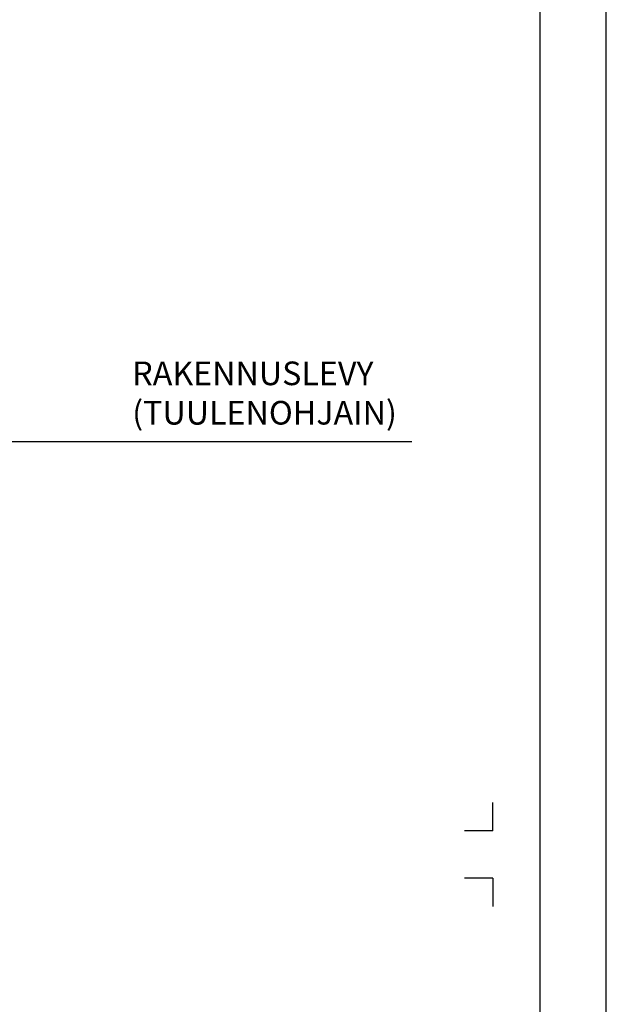
# Model space of a CAD drawing. Extents: x -7830 to 47050, y -32670 to 11880.
# Drawn here: x 35080 to 35700, y -1613 to -572 of the extents above; entities that cross this region are included whole.
import ezdxf
from ezdxf.enums import TextEntityAlignment as Align

# ---------------------------------------------------------------- set-up
doc = ezdxf.new("R2010")
doc.units = 0
doc.header["$LTSCALE"] = 10
doc.layers.get('0').update_dxf_attribs({"linetype": 'CONTINUOUS'})
doc.layers.get('Defpoints').update_dxf_attribs({"linetype": 'CONTINUOUS'})
doc.layers.add('R0YLEINEN', color=7, linetype='CONTINUOUS')
doc.layers.add('R8TXT-2', color=3, linetype='CONTINUOUS')
doc.styles.add('Ramboll_RAK', font='verdana.ttf', dxfattribs={"height": 25})
doc.dimstyles.new('RAK_10', dxfattribs={"dimscale": 10, "dimtxt": 2.5, "dimasz": 2.5, "dimexe": 2, "dimexo": 0, "dimgap": 1, "dimtad": 1, "dimdec": 0, "dimzin": 0, "dimdsep": 46, "dimtxsty": 'Ramboll_RAK', "dimblk": 'OBLIQUE', "dimcen": 2.5, "dimclrd": 256, "dimclre": 256, "dimclrt": 256, "dimadec": 0, "dimazin": 0, "dimtp": 6, "dimtm": 6, "dimtfac": 1, "dimtdec": 0, "dimtofl": 0, "dimtmove": 1, "dimatfit": 3, "dimldrblk": 'NONE', "dimfxl": 2, "dimfxlon": 1, "dimtolj": 1, "dimtzin": 0, "dimlwd": -1, "dimlwe": -1, "dimarcsym": 0})

# ---------------------------------------------------------------- blocks, each defined once
blk = doc.blocks.new('_None')
blk = doc.blocks.new('_OBLIQUE')
at = {"color": 0, "linetype": 'ByBlock'}
blk.add_line((-0.5, -0.5), (0.5, 0.5), dxfattribs=at)
blk = doc.blocks.new('Ramboll_RAK_A4_pohja')
at = {"layer": 'Defpoints'}
for p, q in [((1980, 1540), (1980, 1570)), ((1980, 1540), (1950, 1540)), ((1980, 1490), (1950, 1490)), ((1980, 1490), (1980, 1460))]:
    blk.add_line(p, q, dxfattribs=at)
at = {"layer": 'R0YLEINEN'}
for points in [[(0, 0), (2100, 0), (2100, 2970), (0, 2970)], [(250, 70), (2030, 70), (2030, 2490), (250, 2490)]]:
    blk.add_lwpolyline(points, close=True, dxfattribs=at)
at = {"layer": 'R0YLEINEN', "style": 'Ramboll_RAK'}
for tag, p, height in [('T5', (1160, 2822.5), 35), ('T6', (1160, 2732.5), 25), ('T7', (1405, 2732.5), 25), ('T8', (270, 2632.5), 35), ('T2', (1160, 2642.5), 25), ('T3', (1160, 2602.5), 25), ('T9', (270, 2578.5), 35), ('T4', (1160, 2562.5), 25)]:
    blk.add_attdef(tag, p, '', height=height, dxfattribs=at)
blk.add_attdef('T1', text='', height=70, dxfattribs=at).set_placement((1815, 2810), align=Align.MIDDLE_CENTER)

msp = doc.modelspace()

# ---------------------------------------------------------------- block references
at = {"layer": 'R0YLEINEN'}
msp.add_blockref('Ramboll_RAK_A4_pohja', (33600, -2970), dxfattribs=at)

# ---------------------------------------------------------------- texts
at = {"layer": 'R8TXT-2', "insert": (35199, -1008.1), "char_height": 25, "width": 331.081, "attachment_point": 7, "style": 'Ramboll_RAK'}
msp.add_mtext('RAKENNUSLEVY\\P(TUULENOHJAIN)', dxfattribs=at)

# ---------------------------------------------------------------- leaders
at = {"layer": 'R8TXT-2', "annotation_type": 0, "has_hookline": 1, "hookline_direction": 0, "text_width": 295.5}
msp.add_leader([(34597.7, -1025.9), (34925.2, -1018.1), (35189, -1018.1)], dimstyle='RAK_10', dxfattribs=at)

doc.saveas('drawing.dxf')
